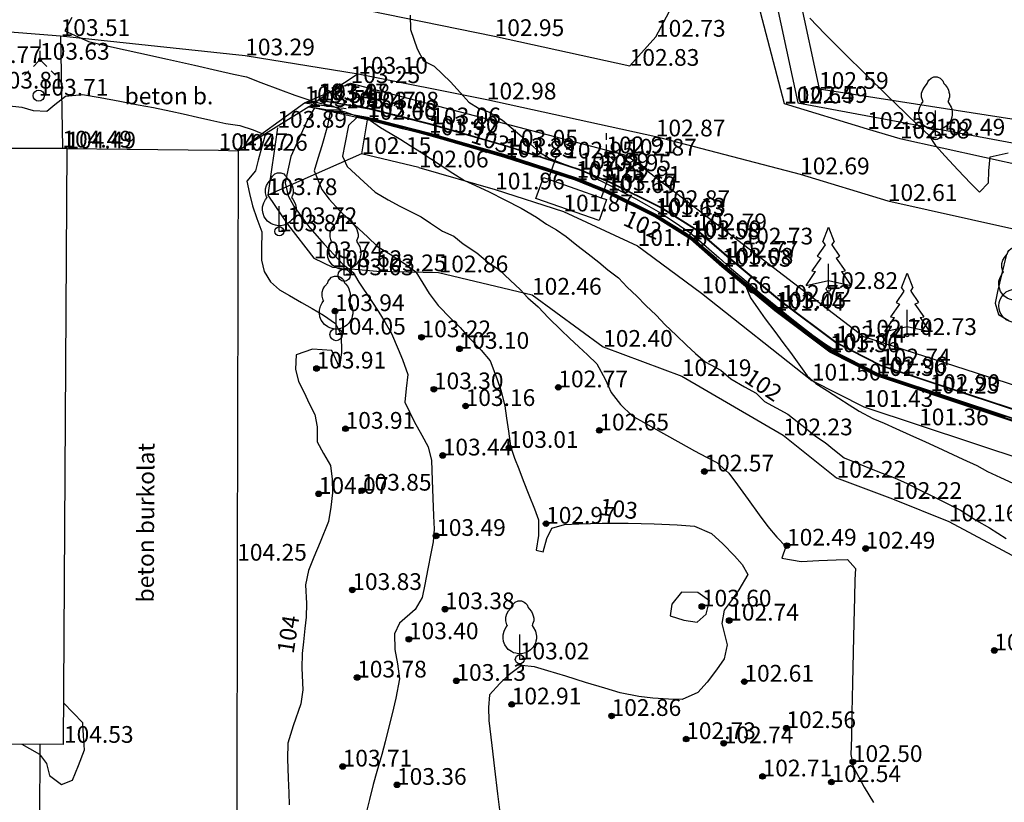
# Model space of a CAD drawing. Units: metres. Extents: x 849640 to 850178, y 298045 to 298967.
# Drawn here: x 849933 to 849977, y 298405 to 298440 of the extents above; entities that cross this region are included whole.
import ezdxf
from ezdxf.lldxf.tags import DXFTag

# ---------------------------------------------------------------- set-up
doc = ezdxf.new("R2010")
doc.units = ezdxf.units.M
doc.header["$MEASUREMENT"] = 0
for name, color, linetype in [('BURKOLAT', 129, 'Continuous'), ('EGYÉB', 7, 'Continuous'), ('GÁZ', 50, 'Sz 1.0-1.0'), ('KERÍTÉS', 130, 'Kerítés'), ('KETREC', 20, 'Continuous'), ('KORLÁT', 251, 'Korlát'), ('MAGASSÁGOK', 253, 'Continuous'), ('NÖVÉNYZET', 3, 'Sz 1.0-1.0'), ('TEREP', 85, 'Continuous'), ('TÁMFAL', 251, 'Continuous'), ('TÖLTÉS RÉZSŰ ALJA', 73, 'Sz 0.5-0.5'), ('TÖLTÉS RÉZSŰ TETEJE', 73, 'Rézsű teteje'), ('TÖRZSÁTMÉRŐ', 15, 'Continuous')]:
    doc.layers.add(name, color=color, linetype=linetype)
for name, color, linetype, lineweight in [('SZINTVONALAK', 30, 'Continuous', 25), ('SZINTVONALAK FELEZŐ', 30, 'Continuous', 25), ('ÉPÜLET', 10, 'Continuous', 30)]:
    doc.layers.add(name, color=color, linetype=linetype, lineweight=lineweight)
doc.styles.get("Standard").update_dxf_attribs({"font": 'arial.ttf'})
doc.styles.add('TXT', font='txt.shx')
tags = doc.linetypes.add('Kerítés', pattern='A,2.5,0,["X",TXT,S=0.5,R=0,X=-0.25,Y=-0.25],0', length=2.5).pattern_tags.tags
tags[15:16] = [DXFTag(74, 4), DXFTag(75, 0), DXFTag(340, '0'), DXFTag(46, 1.0), DXFTag(50, 0.0), DXFTag(44, 0.0), DXFTag(45, 0.0)]
tags[4:5] = [DXFTag(74, 4), DXFTag(75, 0), DXFTag(340, '0'), DXFTag(46, 1.0), DXFTag(50, 0.0), DXFTag(44, 0.0), DXFTag(45, 0.0)]
tags = doc.linetypes.add('Korlát', pattern='A,1,0,["O",TXT,S=0.25,R=0,X=0,Y=-0.125],1', length=2).pattern_tags.tags
tags[15:16] = [DXFTag(74, 4), DXFTag(75, 0), DXFTag(340, '0'), DXFTag(46, 1.0), DXFTag(50, 0.0), DXFTag(44, 0.0), DXFTag(45, 0.0)]
tags[4:5] = [DXFTag(74, 4), DXFTag(75, 0), DXFTag(340, '0'), DXFTag(46, 1.0), DXFTag(50, 0.0), DXFTag(44, 0.0), DXFTag(45, 0.0)]
tags = doc.linetypes.add('Rézsű teteje', pattern='A,1,-2,["E",TXT,S=1,R=90,X=0,Y=0],-1', length=4).pattern_tags.tags
tags[15:16] = [DXFTag(74, 4), DXFTag(75, 0), DXFTag(340, '0'), DXFTag(46, 1.0), DXFTag(50, 0.0), DXFTag(44, 0.0), DXFTag(45, 0.0)]
tags[4:5] = [DXFTag(74, 4), DXFTag(75, 0), DXFTag(340, '0'), DXFTag(46, 1.0), DXFTag(50, 0.0), DXFTag(44, 0.0), DXFTag(45, 0.0)]
tags = doc.linetypes.add('Sz 0.5-0.5', pattern=[0.5, 0.25, -0.25]).pattern_tags.tags
tags[6:7] = [DXFTag(74, 4), DXFTag(75, 0), DXFTag(340, '0'), DXFTag(46, 1.0), DXFTag(50, 0.0), DXFTag(44, 0.0), DXFTag(45, 0.0)]
tags[4:5] = [DXFTag(74, 4), DXFTag(75, 0), DXFTag(340, '0'), DXFTag(46, 1.0), DXFTag(50, 0.0), DXFTag(44, 0.0), DXFTag(45, 0.0)]
tags = doc.linetypes.add('Sz 1.0-1.0', pattern=[1, 0.5, -0.5]).pattern_tags.tags
tags[6:7] = [DXFTag(74, 4), DXFTag(75, 0), DXFTag(340, '0'), DXFTag(46, 1.0), DXFTag(50, 0.0), DXFTag(44, 0.0), DXFTag(45, 0.0)]
tags[4:5] = [DXFTag(74, 4), DXFTag(75, 0), DXFTag(340, '0'), DXFTag(46, 1.0), DXFTag(50, 0.0), DXFTag(44, 0.0), DXFTag(45, 0.0)]

# ---------------------------------------------------------------- blocks, each defined once
blk = doc.blocks.new('Fa')
at = {"color": 0, "linetype": 'Continuous', "lineweight": -2}
for p, q in [((-0.5, 2.175), (-0.375, 2.325)), ((-0.375, 2.325), (-0.35, 2.4)), ((-0.35, 2.4), (-0.3, 2.475)), ((-0.3, 2.475), (-0.2, 2.575)), ((-0.2, 2.575), (-0.075, 2.625)), ((-0.075, 2.625), (0.075, 2.625)), ((0.075, 2.625), (0.2, 2.575)), ((0.2, 2.575), (0.25, 2.525)), ((0.25, 2.525), (0.325, 2.45)), ((0.325, 2.45), (0.375, 2.325)), ((0.375, 2.325), (0.425, 2.275)), ((0.425, 2.275), (0.525, 2.15)), ((-0.625, 1.9), (-0.575, 2.05)), ((-0.625, 1.725), (-0.625, 1.9)), ((-0.575, 2.05), (-0.5, 2.175)), ((0.525, 2.15), (0.575, 2.05)), ((0.575, 2.05), (0.6, 1.95)), ((0.6, 1.95), (0.625, 1.85)), ((0.625, 1.85), (0.625, 1.725)), ((-0.7, 1.275), (-0.625, 1.425)), ((-0.575, 1.55), (-0.625, 1.725)), ((-0.625, 1.425), (-0.55, 1.525)), ((-0.55, 1.525), (-0.575, 1.55)), ((0.575, 1.575), (0.55, 1.525)), ((0.55, 1.525), (0.6, 1.45)), ((0.6, 1.65), (0.575, 1.575)), ((0.625, 1.725), (0.6, 1.65)), ((0.6, 1.45), (0.7, 1.275)), ((-0.75, 1.1), (-0.7, 1.275)), ((-0.75, 0.95), (-0.75, 1.1)), ((-0.725, 0.8), (-0.75, 0.95)), ((0, 0), (0, 1.125)), ((0.7, 1.275), (0.725, 1.2)), ((0.725, 1.2), (0.75, 1.05)), ((0.75, 0.925), (0.725, 0.825)), ((0.75, 1.05), (0.75, 1)), ((0.75, 1), (0.75, 0.925)), ((-0.675, 0.65), (-0.725, 0.8)), ((-0.525, 0.45), (-0.675, 0.65)), ((-0.375, 0.35), (-0.525, 0.45)), ((0.55, 0.5), (0.475, 0.425)), ((0.6, 0.55), (0.55, 0.5)), ((0.65, 0.625), (0.6, 0.55)), ((0.7, 0.725), (0.65, 0.625)), ((0.725, 0.825), (0.7, 0.725)), ((-0.275, 0.3), (-0.375, 0.35)), ((-0.175, 0.275), (-0.275, 0.3)), ((-0.05, 0.25), (-0.175, 0.275)), ((0, 0.25), (-0.05, 0.25)), ((0.075, 0.25), (0, 0.25)), ((0.262, 0), (0, 0)), ((0.2, 0.275), (0.075, 0.25)), ((0.275, 0.3), (0.2, 0.275)), ((0.325, 0.325), (0.275, 0.3)), ((0.375, 0.35), (0.325, 0.325)), ((0.475, 0.425), (0.375, 0.35))]:
    blk.add_line(p, q, dxfattribs=at)
blk = doc.blocks.new('Bokor')
at = {"linetype": 'Continuous', "lineweight": -2}
h = blk.add_hatch(color=0, dxfattribs=at)
h.dxf.hatch_style = 2
h.paths.add_polyline_path([(0.071, -0.071, 0.198912), (0.101, 0, 0.414214), (0.001, 0.1, 0.668179), (-0.07, -0.071, 0.414214)])
at = {"color": 0, "linetype": 'Continuous', "lineweight": -2}
for p, q in [((0, 0.6), (0, 0.9)), ((0, 0.1), (0, 0.4)), ((-0.071, -0.071), (-0.3, -0.3)), ((0.071, -0.071), (0.3, -0.3)), ((-0.5, -0.5), (-0.7, -0.7)), ((0.5, -0.5), (0.7, -0.7))]:
    blk.add_line(p, q, dxfattribs=at)
blk = doc.blocks.new('Egyéb 1')
at = {"color": 0, "linetype": 'Continuous', "lineweight": -2}
blk.add_circle((0, 0), 0.25, dxfattribs=at)
blk = doc.blocks.new('Tábla kétlábú')
at = {"color": 0, "linetype": 'Continuous', "lineweight": -2}
for p, q in [((-1.5, 1.125), (-1.5, 2.125)), ((-1.5, 2.125), (1.5, 2.125)), ((1.5, 2.125), (1.5, 1.125)), ((-1.25, 1.125), (-1.5, 1.125)), ((-1.25, 0), (-1.25, 1.125)), ((1.25, 1.125), (-1.25, 1.125)), ((1.5, 1.125), (1.25, 1.125)), ((1.25, 1.125), (1.25, 0))]:
    blk.add_line(p, q, dxfattribs=at)
blk = doc.blocks.new('Tereppont')
at = {"linetype": 'Continuous', "lineweight": -2}
blk.add_hatch(color=0, dxfattribs=at).paths.add_polyline_path([(0.125, 0, 1), (-0.125, 0, 1)])
at = {"color": 0, "linetype": 'Continuous', "lineweight": -2}
blk.add_circle((0, 0), 0.125, dxfattribs=at)
blk = doc.blocks.new('Fenyő')
at = {"color": 0, "linetype": 'Continuous', "lineweight": -2}
for p, q in [((-0.25, 2.12), (0, 2.776)), ((0, 2.776), (0.25, 2.12)), ((-0.156, 1.972), (-0.5, 1.464)), ((-0.25, 2.12), (-0.156, 1.972)), ((0.156, 1.972), (0.25, 2.12)), ((0.156, 1.972), (0.5, 1.464)), ((-0.345, 1.383), (-0.75, 0.808)), ((-0.5, 1.464), (-0.345, 1.383)), ((0.345, 1.383), (0.5, 1.464)), ((0.345, 1.383), (0.75, 0.808)), ((0, 0), (0, 1.125)), ((-1, 0.151), (-0.578, 0.778)), ((-0.75, 0.808), (-0.578, 0.778)), ((0.578, 0.778), (0.75, 0.808)), ((0.578, 0.778), (1, 0.151)), ((-1, 0.151), (0, 0.375)), ((0, 0.375), (1, 0.151)), ((0.262, 0), (0, 0))]:
    blk.add_line(p, q, dxfattribs=at)

msp = doc.modelspace()

# ---------------------------------------------------------------- linework, layer by layer
at = {"layer": 'BURKOLAT', "ltscale": 3}
for p, q in [((849966.206, 298441.144, 102.645), (849967.543, 298435.981, 102.642)), ((849948.916, 298440.16, 103.078), (849954.565, 298439.007, 102.951)), ((849961.8, 298438.977, 102.734), (849962.391, 298440.099, 102.712)), ((849926.599, 298439.676, 103.797), (849935.104, 298439.013, 103.507)), ((849935.104, 298439.013, 103.507), (849943.382, 298438.14, 103.293)), ((849954.565, 298439.007, 102.951), (849960.621, 298437.673, 102.827)), ((849960.621, 298437.673, 102.827), (849961.8, 298438.977, 102.734)), ((849943.382, 298438.14, 103.293), (849948.449, 298437.319, 103.104)), ((849948.449, 298437.319, 103.104), (849954.215, 298436.165, 102.978)), ((849954.215, 298436.165, 102.978), (849961.791, 298434.508, 102.867)), ((849967.543, 298435.981, 102.642), (849971.275, 298434.845, 102.586)), ((849971.275, 298434.845, 102.586), (849972.736, 298434.413, 102.579)), ((849961.791, 298434.508, 102.867), (849968.26, 298432.806, 102.694)), ((849972.736, 298434.413, 102.579), (849978.591, 298433.125, 102.507)), ((849943.062, 298433.862, 104.256), (849943.023, 298415.481, 104.254)), ((849968.26, 298432.806, 102.694), (849972.195, 298431.611, 102.609)), ((849972.195, 298431.611, 102.609), (849977.753, 298430.37, 102.505)), ((849943.023, 298415.481, 104.254), (849942.999, 298397.466, 104.292)), ((849934.174, 298403.741, 104.488), (849934.19, 298407.244, 104.49))]:
    msp.add_line(p, q, dxfattribs=at)
at = {"layer": 'BURKOLAT'}
for p, q in [((849935.104, 298439.013, 103.507), (849935.185, 298434.007, 104.486)), ((849948.449, 298437.319, 103.104), (849946.652, 298436.126, 103.475)), ((849946.235, 298435.831, 103.576), (849943.062, 298433.862, 104.256))]:
    msp.add_line(p, q, dxfattribs=at)
at = {"layer": 'KERÍTÉS'}
msp.add_line((849935.365, 298433.969, 104.492), (849942.188, 298433.896, 104.273), dxfattribs=at)
at = {"layer": 'KETREC'}
for p, q in [((849966.853, 298447.139, 102.333), (849969.112, 298436.64, 102.586)), ((849969.112, 298436.64, 102.586), (849986.006, 298434.017, 102.373))]:
    msp.add_line(p, q, dxfattribs=at)
at = {"layer": 'KORLÁT'}
for p, q in [((849965.357, 298449.028, 102.688), (849968.162, 298436.01, 102.594)), ((849946.041, 298436.007, 103.54), (849948.105, 298436.897, 103.252)), ((849948.105, 298436.897, 103.252), (849960.51, 298433.648, 102.874)), ((849943.062, 298433.862, 104.256), (849946.041, 298436.007, 103.54)), ((849946.041, 298436.007, 103.54), (849947.907, 298435.76, 103.472)), ((849968.162, 298436.01, 102.594), (849983.972, 298433.058, 102.429)), ((849942.188, 298433.896, 104.273), (849943.062, 298433.862, 104.256)), ((849960.51, 298433.648, 102.874), (849965.726, 298429.661, 102.734)), ((849965.726, 298429.661, 102.734), (849971.112, 298425.531, 102.743)), ((849971.112, 298425.531, 102.743), (849986.753, 298420.498, 102.178))]:
    msp.add_line(p, q, dxfattribs=at)
at = {"layer": 'SZINTVONALAK'}
for points, elevation in [([(849950.775, 298439.948), (849950.796, 298439.299), (849951.1, 298438.434), (849951.375, 298437.9), (849951.853, 298437.651), (849952.585, 298436.951), (849953.035, 298436.459), (849953.41, 298436.049), (849953.85, 298435.77), (849954.33, 298435.588), (849954.913, 298435.234), (849955.694, 298434.577), (849956.175, 298434.153), (849956.581, 298433.798), (849957.019, 298433.532), (849957.558, 298433.301), (849958.195, 298433.079), (849958.811, 298432.84), (849959.268, 298432.544), (849959.75, 298432.306), (849960.337, 298431.995), (849960.891, 298431.702), (849961.377, 298431.442), (849961.904, 298431.138), (849962.431, 298430.802), (849962.855, 298430.514), (849963.313, 298430.203), (849963.705, 298429.875), (849964.174, 298429.471), (849964.636, 298429.059), (849965.102, 298428.647), (849965.564, 298428.261), (849966.023, 298427.866), (849966.466, 298427.478), (849966.932, 298427.11), (849967.411, 298426.722), (849967.894, 298426.321), (849968.377, 298425.95), (849968.84, 298425.587), (849969.362, 298425.22), (849969.844, 298424.903), (849969.323, 298425.184), (849968.825, 298425.56), (849968.332, 298425.93), (849967.838, 298426.301), (849967.354, 298426.663), (849966.87, 298427.054), (849966.393, 298427.452), (849965.919, 298427.846), (849965.444, 298428.241), (849964.955, 298428.648), (849964.509, 298429.031), (849964.027, 298429.449), (849963.552, 298429.865), (849963.06, 298430.205), (849962.498, 298430.555), (849961.97, 298430.889), (849961.297, 298431.243), (849960.599, 298431.587), (849960.133, 298431.819), (849959.632, 298432.066), (849959.157, 298432.261), (849958.423, 298432.562), (849957.882, 298432.752), (849957.373, 298432.914), (849956.847, 298433.083), (849956.321, 298433.252), (849955.698, 298433.451), (849955.199, 298433.612), (849954.704, 298433.758), (849954.151, 298433.916), (849953.582, 298434.078), (849953.082, 298434.221), (849952.503, 298434.386), (849951.937, 298434.548), (849951.454, 298434.681), (849950.924, 298434.814), (849950.369, 298434.954), (849949.68, 298435.127), (849948.998, 298435.3), (849948.378, 298435.413), (849947.837, 298435.609), (849947.189, 298435.619), (849947.08, 298434.978), (849946.813, 298434.084), (849946.64, 298433.515), (849946.482, 298432.963), (849946.812, 298432.128), (849947.142, 298431.691), (849947.612, 298431.19), (849948.016, 298430.794), (849948.497, 298430.348), (849948.87, 298430.002), (849949.322, 298429.569), (849949.89, 298429.228), (849950.526, 298428.805), (849951.039, 298428.429), (849951.349, 298427.927), (849951.633, 298427.464), (849952.034, 298426.923), (849952.604, 298426.344), (849953.026, 298425.939), (849953.417, 298425.496), (849953.965, 298424.92), (849954.361, 298424.449), (849954.667, 298423.657), (849954.846, 298423.129), (849955.02, 298422.418), (849955.102, 298421.874), (849955.184, 298421.285), (849955.274, 298420.62), (849955.462, 298420.082), (849955.647, 298419.597), (849955.848, 298419.083), (849956.101, 298418.439), (849956.35, 298417.804), (849956.54, 298417.315), (849956.529, 298416.613), (849956.429, 298415.954), (849956.429, 298415.954), (849956.429, 298415.954), (849956.739, 298415.882), (849956.739, 298415.882), (849956.739, 298415.882), (849956.739, 298415.882), (849956.911, 298416.474), (849957.13, 298416.939), (849957.698, 298417.096), (849958.349, 298417.14), (849959.385, 298417.163), (849960.548, 298417.158), (849961.712, 298417.128), (849962.748, 298417.081), (849963.528, 298417.021), (849964.294, 298416.699), (849964.801, 298416.241), (849965.324, 298415.705), (849965.669, 298415.304), (849965.913, 298414.856), (849965.522, 298414.166), (849965.171, 298413.682), (849964.865, 298413.255), (849964.752, 298412.658), (849964.988, 298411.701), (849964.856, 298411.082), (849964.518, 298410.589), (849964.095, 298410.037), (849963.681, 298409.564), (849962.981, 298409.25), (849962.365, 298409.264), (849961.666, 298409.322), (849961.026, 298409.397), (849960.191, 298409.562), (849959.501, 298409.762), (849958.647, 298410.021), (849957.753, 298410.295), (849956.947, 298410.544), (849956.357, 298410.725), (849955.774, 298410.775), (849955.17, 298410.328), (849954.804, 298409.978), (849954.333, 298409.462), (849954.29, 298408.902), (849954.311, 298408.319), (849954.438, 298407.198), (849954.561, 298406.166), (849954.698, 298405.031), (849954.831, 298403.955)], 103), ([(849932.674, 298435.892), (849933.375, 298435.816), (849933.877, 298435.667), (849934.483, 298435.643), (849934.851, 298435.943), (849935.325, 298436.314), (849936.095, 298436.386), (849936.886, 298436.249), (849937.758, 298436.088), (849938.591, 298435.929), (849939.266, 298435.798), (849940.044, 298435.638), (849940.606, 298435.513), (849941.242, 298435.368), (849941.844, 298435.231), (849942.521, 298435.078), (849943.147, 298434.999), (849943.741, 298434.802), (849944.278, 298434.576), (849944.131, 298434.043), (849943.966, 298433.447), (849943.844, 298432.958), (849943.461, 298432.503), (849943.581, 298431.949), (849943.71, 298431.387), (849943.908, 298430.83), (849944.127, 298430.222), (849944.117, 298429.46), (849944.111, 298428.953), (849944.234, 298428.444), (849944.516, 298427.991), (849944.92, 298427.633), (849945.369, 298427.374), (849945.909, 298427.065), (849946.383, 298426.792), (849946.892, 298426.483), (849947.435, 298426.112), (849947.682, 298425.613), (849947.699, 298424.812), (849947.605, 298424.162), (849947.265, 298424.912), (849946.394, 298424.96), (849945.674, 298424.716), (849945.638, 298424.065), (849945.778, 298423.519), (849946.006, 298423.048), (849946.273, 298422.503), (849946.5, 298422.031), (849946.614, 298421.488), (849946.605, 298420.808), (849946.896, 298420.293), (849947.203, 298419.747), (849947.276, 298419.141), (849947.298, 298418.523), (849947.226, 298417.879), (849947.115, 298417.231), (849946.745, 298416.314), (849946.46, 298415.632), (849946.217, 298415.035), (849946.088, 298414.405), (849946.127, 298413.557), (849946.11, 298412.954), (849946.057, 298412.437), (849945.996, 298411.846), (849945.943, 298411.32), (849945.924, 298410.656), (849945.964, 298409.686), (849945.873, 298409.057), (849945.535, 298408.078), (849945.294, 298407.3), (849945.282, 298406.6), (849945.314, 298405.728), (849945.335, 298405.069), (849945.353, 298404.537)], 104), ([(849977.467, 298421.915), (849976.935, 298422.091), (849976.4, 298422.267), (849975.873, 298422.441), (849975.338, 298422.617), (849974.797, 298422.795), (849974.261, 298422.972), (849973.739, 298423.144), (849973.137, 298423.343), (849972.56, 298423.534), (849971.986, 298423.723), (849971.47, 298423.936), (849970.964, 298424.192), (849970.461, 298424.446), (849969.962, 298424.698), (849969.467, 298424.985), (849968.975, 298425.356), (849968.478, 298425.728), (849967.981, 298426.1), (849967.559, 298426.417), (849967.151, 298426.723), (849966.758, 298427.049), (849966.36, 298427.38), (849965.882, 298427.777), (849965.404, 298428.174), (849964.96, 298428.543), (849964.529, 298428.91), (849964.063, 298429.314), (849963.587, 298429.726), (849963.111, 298430.077), (849962.686, 298430.344), (849962.165, 298430.67), (849961.676, 298430.964), (849961.185, 298431.207), (849960.503, 298431.545), (849959.882, 298431.852), (849959.328, 298432.103), (849958.711, 298432.355), (849958.203, 298432.563), (849957.674, 298432.732), (849957.146, 298432.901), (849956.617, 298433.071), (849956.088, 298433.24), (849955.56, 298433.41), (849955.031, 298433.579), (849954.458, 298433.743), (849953.884, 298433.907), (849953.311, 298434.071), (849952.78, 298434.222), (849952.2, 298434.388), (849951.62, 298434.554), (849951.124, 298434.679), (849950.436, 298434.852), (849949.749, 298435.024), (849949.002, 298435.223), (849949.455, 298434.903), (849949.889, 298434.65), (849950.356, 298434.361), (849950.784, 298434.1), (849951.206, 298433.825), (849951.695, 298433.515), (849952.129, 298433.233), (849952.695, 298432.864), (849953.213, 298432.527), (849953.706, 298432.309), (849954.324, 298432.024), (849955.022, 298431.659), (849955.749, 298431.288), (849956.446, 298430.88), (849956.899, 298430.566), (849957.339, 298430.324), (849957.774, 298430.013), (849958.251, 298429.628), (849958.76, 298429.235), (849959.24, 298428.862), (849959.635, 298428.524), (849960.123, 298428.16), (849960.506, 298427.743), (849960.945, 298427.34), (849961.349, 298426.928), (849961.809, 298426.497), (849962.219, 298426.059), (849962.708, 298425.594), (849963.165, 298425.145), (849963.576, 298424.775), (849964.013, 298424.391), (849964.713, 298424.022), (849965.16, 298423.642), (849965.772, 298423.27), (849966.298, 298422.986), (849966.662, 298422.625), (849967.188, 298422.338), (849967.716, 298422.05), (849968.127, 298421.729), (849968.543, 298421.393), (849968.958, 298421.057), (849969.385, 298420.784), (849969.812, 298420.438), (849970.239, 298420.094), (849971.123, 298419.74), (849971.824, 298419.457), (849972.499, 298419.2), (849973.058, 298418.94), (849973.683, 298418.625), (849974.165, 298418.392), (849974.827, 298418.057), (849975.449, 298417.739), (849976.173, 298417.282), (849976.76, 298416.954), (849977.508, 298416.477)], 102)]:
    msp.add_lwpolyline(points, dxfattribs=dict(at, elevation=elevation))
at = {"layer": 'SZINTVONALAK FELEZŐ', "linetype": 'Sz 0.5-0.5'}
for points, elevation in [([(849935.616, 298439.846), (849935.296, 298439.234), (849936.359, 298438.76), (849937.389, 298438.528), (849938.61, 298438.255), (849939.894, 298437.967), (849941.115, 298437.694), (849942.146, 298437.463), (849942.86, 298437.304), (849943.447, 298437.171), (849944.091, 298436.928), (849944.971, 298436.593), (849945.61, 298436.352), (849946.235, 298436.141), (849946.73, 298435.994), (849947.246, 298435.891), (849947.733, 298435.682), (849947.091, 298435.678), (849946.496, 298435.794), (849946.175, 298435.244), (849945.732, 298434.268), (849945.434, 298433.6), (849945.299, 298432.99), (849945.174, 298432.421), (849945.313, 298431.842), (849945.561, 298431.373), (849945.92, 298430.88), (849946.276, 298430.408), (849946.917, 298429.679), (849947.373, 298429.19), (849947.753, 298428.782), (849948.228, 298428.404), (849948.471, 298427.963), (849949.03, 298427.155), (849949.372, 298426.621), (849949.662, 298426.166), (849949.943, 298425.664), (849950.242, 298424.965), (849950.432, 298424.498), (849950.67, 298423.824), (849950.602, 298423.203), (849950.542, 298422.587), (849950.963, 298421.726), (849951.299, 298421.102), (849951.581, 298420.583), (849951.731, 298419.98), (849951.766, 298419.087), (849951.797, 298418.289), (849951.827, 298417.497), (849951.851, 298416.888), (849951.805, 298416.319), (849951.709, 298415.799), (849951.578, 298415.114), (849951.437, 298414.411), (849951.31, 298413.836), (849951.004, 298413.298), (849950.298, 298412.682), (849950.077, 298412.201), (849950.091, 298411.492), (849950.206, 298410.856), (849950.307, 298410.178), (849950.13, 298409.317), (849949.965, 298408.617), (849949.796, 298407.917), (849949.657, 298407.352), (849949.508, 298406.788), (849949.284, 298406.027), (849949.127, 298405.438), (849948.958, 298404.764), (849948.737, 298403.872)], 103.5), ([(849968.699, 298439.807), (849969.37, 298439.113), (849970.245, 298438.235), (849971.215, 298437.277), (849972.166, 298436.345), (849972.987, 298435.545), (849973.566, 298434.984), (849974.018, 298434.578), (849974.332, 298434.1), (849974.765, 298433.62), (849975.332, 298433.003), (849975.912, 298432.392), (849976.301, 298432.004), (849976.704, 298432.423), (849976.72, 298432.968), (849976.782, 298433.589), (849977.597, 298433.763)], 102.5), ([(849977.961, 298421.791), (849977.25, 298422.025), (849976.539, 298422.259), (849975.829, 298422.493), (849975.119, 298422.727), (849974.409, 298422.961), (849973.914, 298423.124), (849973.269, 298423.337), (849972.737, 298423.513), (849972.202, 298423.69), (849971.67, 298423.876), (849971.192, 298424.117), (849970.733, 298424.349), (849970.188, 298424.625), (849969.71, 298424.866), (849969.151, 298425.27), (849968.657, 298425.64), (849968.163, 298426.011), (849967.669, 298426.381), (849967.258, 298426.689), (849966.856, 298427.016), (849966.381, 298427.412), (849965.906, 298427.807), (849965.442, 298428.193), (849964.982, 298428.576), (849964.48, 298429.004), (849964.006, 298429.415), (849963.544, 298429.818), (849963.062, 298430.155), (849962.532, 298430.487), (849962.098, 298430.759), (849961.661, 298431.018), (849961.06, 298431.314), (849960.495, 298431.594), (849960.014, 298431.832), (849959.423, 298432.109), (849958.916, 298432.315), (849958.395, 298432.529), (849957.816, 298432.729), (849957.29, 298432.898), (849956.763, 298433.067), (849956.238, 298433.235), (849955.698, 298433.408), (849955.167, 298433.579), (849954.625, 298433.738), (849954.054, 298433.901), (849953.493, 298434.061), (849952.989, 298434.205), (849952.409, 298434.371), (849951.828, 298434.537), (849951.335, 298434.668), (849950.776, 298434.809), (849950.227, 298434.947), (849949.663, 298435.089), (849949.089, 298435.233), (849948.407, 298435.369), (849948.018, 298434.993), (849947.853, 298434.16), (849947.743, 298433.625), (849947.948, 298433.162), (849948.7, 298432.466), (849949.204, 298432), (849949.797, 298431.655), (849950.321, 298431.374), (849950.819, 298431.13), (849951.274, 298430.898), (849951.69, 298430.618), (849952.223, 298430.261), (849952.743, 298430.034), (849953.16, 298429.694), (849953.77, 298429.291), (849954.249, 298428.878), (849954.762, 298428.535), (849955.284, 298428.042), (849955.713, 298427.647), (849956.059, 298427.272), (849956.521, 298426.857), (849956.986, 298426.369), (849957.553, 298425.813), (849957.929, 298425.461), (849958.34, 298425.074), (849958.728, 298424.71), (849959.149, 298424.315), (849959.524, 298423.614), (849959.785, 298423.029), (849960.203, 298422.491), (849960.737, 298421.982), (849961.345, 298421.636), (849962.132, 298421.191), (849962.919, 298420.746), (849963.531, 298420.401), (849964.066, 298420.117), (849964.528, 298419.888), (849965.073, 298419.4), (849965.449, 298418.886), (849965.935, 298418.218), (849966.428, 298417.543), (849966.82, 298417.008), (849967.212, 298416.542), (849967.624, 298416.121), (849967.448, 298415.586), (849968.311, 298415.448), (849969.096, 298415.483), (849969.881, 298415.518), (849970.392, 298415.536), (849970.741, 298415.126), (849970.712, 298414.619), (849970.695, 298413.829), (849970.671, 298412.703), (849970.642, 298411.377), (849970.612, 298409.986), (849970.583, 298408.667), (849970.56, 298407.555), (849970.543, 298406.788), (849970.636, 298406.25), (849971.142, 298405.328), (849971.559, 298404.639)], 102.5), ([(849977.498, 298429.172), (849977.302, 298428.36), (849977.117, 298427.55), (849977.005, 298427.022), (849977.16, 298426.525), (849977.621, 298426.253)], 102.5), ([(849977.77, 298421.778), (849977.061, 298422.011), (849976.352, 298422.245), (849975.644, 298422.478), (849974.935, 298422.712), (849974.225, 298422.946), (849973.599, 298423.152), (849973.055, 298423.332), (849972.478, 298423.523), (849971.837, 298423.732), (849971.33, 298423.967), (849970.863, 298424.203), (849970.319, 298424.477), (849969.73, 298424.771), (849969.287, 298425.074), (849968.799, 298425.442), (849968.296, 298425.818), (849967.757, 298426.222), (849967.287, 298426.573), (849966.804, 298426.962), (849966.33, 298427.356), (849965.824, 298427.777), (849966.045, 298427.263), (849966.382, 298426.779), (849966.702, 298426.324), (849967.124, 298425.762), (849967.492, 298425.267), (849967.83, 298424.81), (849968.128, 298424.4), (849968.583, 298423.777), (849968.97, 298423.427), (849969.495, 298423.097), (849970.005, 298422.764), (849970.464, 298422.47), (849970.907, 298422.186), (849971.527, 298421.863), (849972.035, 298421.641), (849972.548, 298421.405), (849973.181, 298421.13), (849973.889, 298420.811), (849974.431, 298420.555), (849974.891, 298420.349), (849975.566, 298420.031), (849976.191, 298419.751), (849976.672, 298419.473), (849977.246, 298419.21), (849977.794, 298418.959)], 101.5), ([(849933.361, 298407.248), (849933.706, 298407.056), (849934.157, 298406.802), (849934.474, 298406.38), (849934.609, 298405.847), (849935.144, 298405.448), (849935.645, 298405.633), (849935.906, 298406.291), (849936.174, 298407.001), (849936.135, 298407.626), (849936.099, 298408.202), (849935.239, 298409.107)], 104.5)]:
    msp.add_lwpolyline(points, dxfattribs=dict(at, elevation=elevation))
at = {"layer": 'SZINTVONALAK FELEZŐ', "linetype": 'Sz 0.5-0.5', "elevation": 103.5}
msp.add_lwpolyline([(849964.053, 298413.08), (849964.206, 298413.676), (849963.676, 298414.051), (849962.943, 298414.071), (849962.515, 298413.525), (849962.436, 298413.014), (849963.054, 298412.806), (849963.642, 298412.72), (849964.053, 298413.08)], close=True, dxfattribs=at)
at = {"layer": 'TÁMFAL'}
for p, q in [((849946.235, 298435.831, 103.576), (849946.652, 298436.126, 103.475)), ((849948.946, 298435.735, 103.482), (849946.652, 298436.126, 103.475)), ((849946.759, 298436.122, 103.081), (849946.652, 298436.126, 103.475)), ((849948.947, 298435.755, 103.081), (849946.759, 298436.122, 103.081)), ((849946.235, 298435.831, 103.576), (849948.869, 298435.373, 103.482)), ((849948.846, 298435.251, 102), (849946.235, 298435.831, 103.576)), ((849951.717, 298435.029, 103.398), (849948.946, 298435.735, 103.482)), ((849951.724, 298435.048, 103.063), (849948.947, 298435.755, 103.081)), ((849948.846, 298435.251, 102), (849948.6, 298433.722, 102.15)), ((849951.589, 298434.556, 101.923), (849948.846, 298435.251, 102)), ((849948.869, 298435.373, 103.482), (849951.62, 298434.672, 103.398)), ((849955.17, 298434.034, 103.286), (849951.717, 298435.029, 103.398)), ((849955.178, 298434.052, 103.05), (849951.724, 298435.048, 103.063)), ((849955.027, 298433.565, 101.826), (849951.589, 298434.556, 101.923)), ((849951.62, 298434.672, 103.398), (849955.062, 298433.68, 103.286)), ((849958.364, 298433.003, 103.21), (849955.17, 298434.034, 103.286)), ((849958.373, 298433.021, 102.987), (849955.178, 298434.052, 103.05)), ((849948.6, 298433.722, 102.15), (849944.393, 298431.875, 103.784)), ((849958.196, 298432.542, 101.735), (849955.027, 298433.565, 101.826)), ((849955.062, 298433.68, 103.286), (849958.237, 298432.655, 103.21)), ((849959.791, 298432.416, 103.172), (849958.364, 298433.003, 103.21)), ((849959.811, 298432.429, 102.906), (849958.373, 298433.021, 102.987)), ((849958.237, 298432.655, 103.21), (849959.638, 298432.079, 103.172)), ((849959.588, 298431.97, 101.693), (849958.196, 298432.542, 101.735)), ((849961.988, 298431.323, 103.125), (849959.791, 298432.416, 103.172)), ((849962.003, 298431.338, 102.873), (849959.811, 298432.429, 102.906)), ((849961.748, 298430.895, 101.627), (849959.588, 298431.97, 101.693)), ((849959.638, 298432.079, 103.172), (849961.807, 298431, 103.125)), ((849963.636, 298430.287, 103.089), (849961.988, 298431.323, 103.125)), ((849963.653, 298430.299, 102.788), (849962.003, 298431.338, 102.873)), ((849963.343, 298429.892, 101.575), (849961.748, 298430.895, 101.627)), ((849961.807, 298431, 103.125), (849963.415, 298429.989, 103.089)), ((849963.415, 298429.989, 103.089), (849964.835, 298428.756, 103.082)), ((849965.075, 298429.038, 103.082), (849963.636, 298430.287, 103.089)), ((849965.063, 298429.073, 102.765), (849963.653, 298430.299, 102.788)), ((849964.757, 298428.665, 101.526), (849963.343, 298429.892, 101.575)), ((849967.438, 298427.092, 102.719), (849965.063, 298429.073, 102.765)), ((849967.43, 298427.074, 103.045), (849965.075, 298429.038, 103.082)), ((849967.125, 298426.69, 101.444), (849964.757, 298428.665, 101.526)), ((849964.835, 298428.756, 103.082), (849967.2, 298426.784, 103.045)), ((849969.861, 298425.246, 103.014), (849967.43, 298427.074, 103.045)), ((849969.874, 298425.263, 102.743), (849967.438, 298427.092, 102.719)), ((849969.601, 298424.829, 101.361), (849967.125, 298426.69, 101.444)), ((849967.2, 298426.784, 103.045), (849969.665, 298424.931, 103.014)), ((849971.884, 298424.219, 102.961), (849969.861, 298425.246, 103.014)), ((849971.892, 298424.237, 102.743), (849969.874, 298425.263, 102.743)), ((849971.695, 298423.766, 101.297), (849969.601, 298424.829, 101.361)), ((849969.665, 298424.931, 103.014), (849971.741, 298423.877, 102.961)), ((849974.221, 298423.442, 102.899), (849971.884, 298424.219, 102.961)), ((849974.228, 298423.461, 102.899), (849971.892, 298424.237, 102.743)), ((849974.067, 298422.977, 101.228), (849971.695, 298423.766, 101.297)), ((849971.741, 298423.877, 102.961), (849974.105, 298423.091, 102.899)), ((849982.832, 298420.591, 102.744), (849974.221, 298423.442, 102.899)), ((849982.839, 298420.612, 102.429), (849974.228, 298423.461, 102.899)), ((849974.067, 298422.977, 101.228), (849982.567, 298420.158, 100.983)), ((849974.105, 298423.091, 102.899), (849982.698, 298420.249, 102.75))]:
    msp.add_line(p, q, dxfattribs=at)
at = {"layer": 'TÖLTÉS RÉZSŰ ALJA'}
for p, q in [((849951.173, 298433.115, 102.058), (849948.6, 298433.722, 102.15)), ((849951.173, 298433.115, 102.058), (849954.589, 298432.13, 101.961)), ((849954.589, 298432.13, 101.961), (849957.648, 298431.143, 101.87)), ((849957.648, 298431.143, 101.87), (849960.978, 298429.599, 101.762)), ((849960.978, 298429.599, 101.762), (849963.845, 298427.474, 101.661)), ((849963.845, 298427.474, 101.661), (849968.788, 298423.559, 101.496)), ((849968.788, 298423.559, 101.496), (849971.115, 298422.378, 101.432)), ((849971.115, 298422.378, 101.432), (849973.596, 298421.553, 101.363)), ((849973.596, 298421.553, 101.363), (849985.682, 298417.566, 101.046))]:
    msp.add_line(p, q, dxfattribs=at)
at = {"layer": 'TÖLTÉS RÉZSŰ TETEJE'}
for p, q in [((849944.824, 298434.897, 103.885), (849944.393, 298431.875, 103.784)), ((849944.393, 298431.875, 103.784), (849945.283, 298430.573, 103.723)), ((849945.283, 298430.573, 103.723), (849946.457, 298429.042, 103.735)), ((849946.457, 298429.042, 103.735), (849947.302, 298428.648, 103.617)), ((849947.302, 298428.648, 103.617), (849949.284, 298428.461, 103.247)), ((849949.284, 298428.461, 103.247), (849952.055, 298428.41, 102.857)), ((849952.055, 298428.41, 102.857), (849956.242, 298427.409, 102.464)), ((849956.242, 298427.409, 102.464), (849959.431, 298425.073, 102.398)), ((849959.431, 298425.073, 102.398), (849962.958, 298423.758, 102.191)), ((849962.958, 298423.758, 102.191), (849967.5, 298421.102, 102.229)), ((849967.5, 298421.102, 102.229), (849969.896, 298419.202, 102.222)), ((849969.896, 298419.202, 102.222), (849972.402, 298418.25, 102.222)), ((849972.402, 298418.25, 102.222), (849974.929, 298417.244, 102.164)), ((849974.929, 298417.244, 102.164), (849978.886, 298415.111, 102.092))]:
    msp.add_line(p, q, dxfattribs=at)
at = {"layer": 'TÖRZSÁTMÉRŐ'}
for centre, radius in [((849974.337, 298434.547, 102.49), 0.2), ((849944.912, 298430.249, 103.813), 0.2), ((849947.819, 298428.28, 103.634), 0.275), ((849969.535, 298427.666, 102.824), 0.1), ((849977.927, 298426.908, 102.442), 0.75), ((849947.459, 298425.62, 104.048), 0.275), ((849973.066, 298425.601, 102.729), 0.075), ((849955.694, 298411.052, 103.016), 0.2)]:
    msp.add_circle(centre, radius, dxfattribs=at)
at = {"layer": 'ÉPÜLET'}
for p, q in [((849920.513, 298434.003, 104.49), (849935.379, 298433.974, 104.49)), ((849935.379, 298433.974, 104.49), (849935.228, 298407.239, 104.49)), ((849935.228, 298407.239, 104.49), (849920.388, 298407.308, 104.49))]:
    msp.add_line(p, q, dxfattribs=at)

# ---------------------------------------------------------------- block references
at = {"layer": 'EGYÉB', "rotation": 160.6061710007169}
msp.add_blockref('Tábla kétlábú', (849958.54, 298433.231, 102.948), dxfattribs=at)
at = {"layer": 'GÁZ'}
msp.add_blockref('Egyéb 1', (849934.128, 298436.335, 103.707), dxfattribs=at)
at = {"layer": 'NÖVÉNYZET'}
for name, p in [('Bokor', (849934.184, 298437.946, 103.627)), ('Fa', (849974.337, 298434.547, 102.49)), ('Bokor', (849959.577, 298433.75, 102.911)), ('Fa', (849944.912, 298430.249, 103.813)), ('Fa', (849947.819, 298428.28, 103.634)), ('Fenyő', (849969.535, 298427.666, 102.824)), ('Fa', (849977.927, 298426.908, 102.442)), ('Fa', (849947.459, 298425.62, 104.048)), ('Fenyő', (849973.066, 298425.601, 102.729)), ('Fa', (849955.694, 298411.052, 103.016))]:
    msp.add_blockref(name, p, dxfattribs=at)
at = {"layer": 'TEREP'}
for p in [(849947.407, 298426.675, 103.945), (849951.286, 298425.5, 103.223), (849952.994, 298424.982, 103.104), (849946.58, 298424.097, 103.912), (849951.842, 298423.168, 103.3), (849957.422, 298423.255, 102.767), (849953.265, 298422.418, 103.16), (849947.883, 298421.398, 103.909), (849959.26, 298421.322, 102.653), (849955.209, 298420.541, 103.007), (849952.237, 298420.2, 103.443), (849963.973, 298419.482, 102.568), (849946.68, 298418.477, 104.07), (849948.614, 298418.622, 103.851), (849956.873, 298417.141, 102.973), (849951.943, 298416.592, 103.491), (849967.675, 298416.158, 102.485), (849971.2, 298416.024, 102.49), (849948.184, 298414.168, 103.828), (849952.34, 298413.304, 103.379), (849963.857, 298413.427, 103.602), (849965.084, 298412.796, 102.744), (849950.722, 298411.958, 103.397), (849976.971, 298411.455, 102.39), (849948.4, 298410.242, 103.776), (849952.85, 298410.093, 103.132), (849965.763, 298410.056, 102.611), (849955.333, 298409.036, 102.911), (849959.81, 298408.52, 102.857), (849967.646, 298407.972, 102.564), (849963.154, 298407.481, 102.733), (849964.839, 298407.294, 102.737), (849970.628, 298406.455, 102.498), (849947.75, 298406.25, 103.71), (849966.579, 298405.807, 102.71), (849969.667, 298405.554, 102.54), (849950.188, 298405.429, 103.359)]:
    msp.add_blockref('Tereppont', p, dxfattribs=at)

# ---------------------------------------------------------------- texts
at = {"layer": 'BURKOLAT'}
for s, rotation, p in [('beton b.', 0, (849937.978, 298435.946)), ('beton burkolat', 89.7335, (849939.283, 298413.608))]:
    msp.add_text(s, height=0.75, rotation=rotation, dxfattribs=at).set_placement(p)
at = {"layer": 'MAGASSÁGOK', "color": 253}
for s, p in [('103.51', (849935.104, 298439.013, 103.507)), ('102.95', (849954.565, 298439.007, 102.951)), ('102.73', (849961.8, 298438.977, 102.734)), ('103.29', (849943.382, 298438.14, 103.293)), ('103.77', (849931.139, 298437.797, 103.773)), ('103.63', (849934.184, 298437.946, 103.627)), ('102.83', (849960.621, 298437.673, 102.827)), ('103.10', (849948.449, 298437.319, 103.104)), ('103.81', (849932.164, 298436.652, 103.806)), ('103.25', (849948.105, 298436.897, 103.252)), ('103.71', (849934.128, 298436.335, 103.707)), ('102.59', (849969.112, 298436.64, 102.586)), ('103.54', (849946.041, 298436.007, 103.54)), ('103.58', (849946.235, 298435.831, 103.576)), ('103.47', (849946.652, 298436.126, 103.475)), ('103.08', (849946.759, 298436.122, 103.081)), ('103.47', (849947.907, 298435.76, 103.472)), ('102.98', (849954.215, 298436.165, 102.978)), ('102.64', (849967.543, 298435.981, 102.642)), ('102.59', (849968.162, 298436.01, 102.594)), ('103.48', (849948.869, 298435.373, 103.482)), ('103.08', (849948.947, 298435.755, 103.081)), ('103.89', (849944.824, 298434.897, 103.885)), ('102.00', (849948.846, 298435.251, 102)), ('103.06', (849951.724, 298435.048, 103.063)), ('101.92', (849951.589, 298434.556, 101.923)), ('103.40', (849951.62, 298434.672, 103.398)), ('102.87', (849961.791, 298434.508, 102.867)), ('102.59', (849971.275, 298434.845, 102.586)), ('102.49', (849974.337, 298434.547, 102.49)), ('104.49', (849935.185, 298434.007, 104.486)), ('103.05', (849955.178, 298434.052, 103.05)), ('102.58', (849972.736, 298434.413, 102.579)), ('104.49', (849935.365, 298433.969, 104.492)), ('104.27', (849942.188, 298433.896, 104.273)), ('104.26', (849943.062, 298433.862, 104.256)), ('102.15', (849948.6, 298433.722, 102.15)), ('101.83', (849955.027, 298433.565, 101.826)), ('103.29', (849955.062, 298433.68, 103.286)), ('102.91', (849959.577, 298433.75, 102.911)), ('102.87', (849960.51, 298433.648, 102.874)), ('102.06', (849951.173, 298433.115, 102.058)), ('102.95', (849957.729, 298433.517, 102.946)), ('102.99', (849958.373, 298433.021, 102.987)), ('102.95', (849959.351, 298432.946, 102.949)), ('102.69', (849968.26, 298432.806, 102.694)), ('101.73', (849958.196, 298432.542, 101.735)), ('103.21', (849958.237, 298432.655, 103.21)), ('102.91', (849959.811, 298432.429, 102.906)), ('103.78', (849944.393, 298431.875, 103.784)), ('101.96', (849954.589, 298432.13, 101.961)), ('101.69', (849959.588, 298431.97, 101.693)), ('103.17', (849959.638, 298432.079, 103.172)), ('102.61', (849972.195, 298431.611, 102.609)), ('101.87', (849957.648, 298431.143, 101.87)), ('103.13', (849961.807, 298431, 103.125)), ('102.87', (849962.003, 298431.338, 102.873)), ('103.72', (849945.283, 298430.573, 103.723)), ('101.63', (849961.748, 298430.895, 101.627)), ('103.81', (849944.912, 298430.249, 103.813)), ('102.79', (849963.653, 298430.299, 102.788)), ('101.76', (849960.978, 298429.599, 101.762)), ('101.58', (849963.343, 298429.892, 101.575)), ('103.09', (849963.415, 298429.989, 103.089)), ('102.73', (849965.726, 298429.661, 102.734)), ('103.74', (849946.457, 298429.042, 103.735)), ('103.08', (849964.835, 298428.756, 103.082)), ('102.77', (849965.063, 298429.073, 102.765)), ('103.62', (849947.302, 298428.648, 103.617)), ('103.63', (849947.819, 298428.28, 103.634)), ('103.25', (849949.284, 298428.461, 103.247)), ('102.86', (849952.055, 298428.41, 102.857)), ('101.53', (849964.757, 298428.665, 101.526)), ('102.46', (849956.242, 298427.409, 102.464)), ('101.66', (849963.845, 298427.474, 101.661)), ('102.82', (849969.535, 298427.666, 102.824)), ('102.72', (849967.438, 298427.092, 102.719)), ('103.94', (849947.407, 298426.675, 103.945)), ('101.44', (849967.125, 298426.69, 101.444)), ('103.05', (849967.2, 298426.784, 103.045)), ('104.05', (849947.459, 298425.62, 104.048)), ('103.22', (849951.286, 298425.5, 103.223)), ('102.74', (849969.874, 298425.263, 102.743)), ('102.74', (849971.112, 298425.531, 102.743)), ('102.73', (849973.066, 298425.601, 102.729)), ('103.10', (849952.994, 298424.982, 103.104)), ('102.40', (849959.431, 298425.073, 102.398)), ('101.36', (849969.601, 298424.829, 101.361)), ('103.01', (849969.665, 298424.931, 103.014)), ('103.91', (849946.58, 298424.097, 103.912)), ('102.96', (849971.741, 298423.877, 102.961)), ('102.74', (849971.892, 298424.237, 102.743)), ('102.19', (849962.958, 298423.758, 102.191)), ('101.50', (849968.788, 298423.559, 101.496)), ('101.30', (849971.695, 298423.766, 101.297)), ('103.30', (849951.842, 298423.168, 103.3)), ('102.77', (849957.422, 298423.255, 102.767)), ('101.23', (849974.067, 298422.977, 101.228)), ('102.90', (849974.105, 298423.091, 102.899)), ('103.16', (849953.265, 298422.418, 103.16)), ('101.43', (849971.115, 298422.378, 101.432)), ('103.91', (849947.883, 298421.398, 103.909)), ('102.65', (849959.26, 298421.322, 102.653)), ('101.36', (849973.596, 298421.553, 101.363)), ('102.23', (849967.5, 298421.102, 102.229)), ('103.01', (849955.209, 298420.541, 103.007)), ('103.44', (849952.237, 298420.2, 103.443)), ('102.57', (849963.973, 298419.482, 102.568)), ('102.22', (849969.896, 298419.202, 102.222)), ('103.85', (849948.614, 298418.622, 103.851)), ('104.07', (849946.68, 298418.477, 104.07)), ('102.22', (849972.402, 298418.25, 102.222)), ('102.16', (849974.929, 298417.244, 102.164)), ('102.97', (849956.873, 298417.141, 102.973)), ('103.49', (849951.943, 298416.592, 103.491)), ('102.49', (849967.675, 298416.158, 102.485)), ('102.49', (849971.2, 298416.024, 102.49)), ('104.25', (849943.023, 298415.481, 104.254)), ('103.83', (849948.184, 298414.168, 103.828)), ('103.38', (849952.34, 298413.304, 103.379)), ('103.60', (849963.857, 298413.427, 103.602)), ('102.74', (849965.084, 298412.796, 102.744)), ('103.40', (849950.722, 298411.958, 103.397)), ('103.02', (849955.694, 298411.052, 103.016)), ('102.39', (849976.971, 298411.455, 102.39)), ('103.78', (849948.4, 298410.242, 103.776)), ('103.13', (849952.85, 298410.093, 103.132)), ('102.61', (849965.763, 298410.056, 102.611)), ('102.91', (849955.333, 298409.036, 102.911)), ('102.86', (849959.81, 298408.52, 102.857)), ('102.56', (849967.646, 298407.972, 102.564)), ('104.53', (849935.255, 298407.314, 104.53)), ('102.73', (849963.154, 298407.481, 102.733)), ('102.74', (849964.839, 298407.294, 102.737)), ('103.71', (849947.75, 298406.25, 103.71)), ('102.50', (849970.628, 298406.455, 102.498)), ('102.71', (849966.579, 298405.807, 102.71)), ('103.36', (849950.188, 298405.429, 103.359)), ('102.54', (849969.667, 298405.554, 102.54))]:
    msp.add_text(s, height=0.75, dxfattribs=at).set_placement(p)
at = {"layer": 'SZINTVONALAK'}
for s, rotation, p in [('103', 342.0432, (849953.45, 298434.251, 103)), ('102', 335.7659, (849960.276, 298430.548, 102)), ('102', 325.9835, (849965.702, 298423.524, 102)), ('103', 352.9483, (849959.243, 298417.54, 103)), ('104', 81.0736, (849945.551, 298411.281, 104))]:
    msp.add_text(s, height=0.75, rotation=rotation, dxfattribs=at).set_placement(p)

doc.saveas('drawing.dxf')
